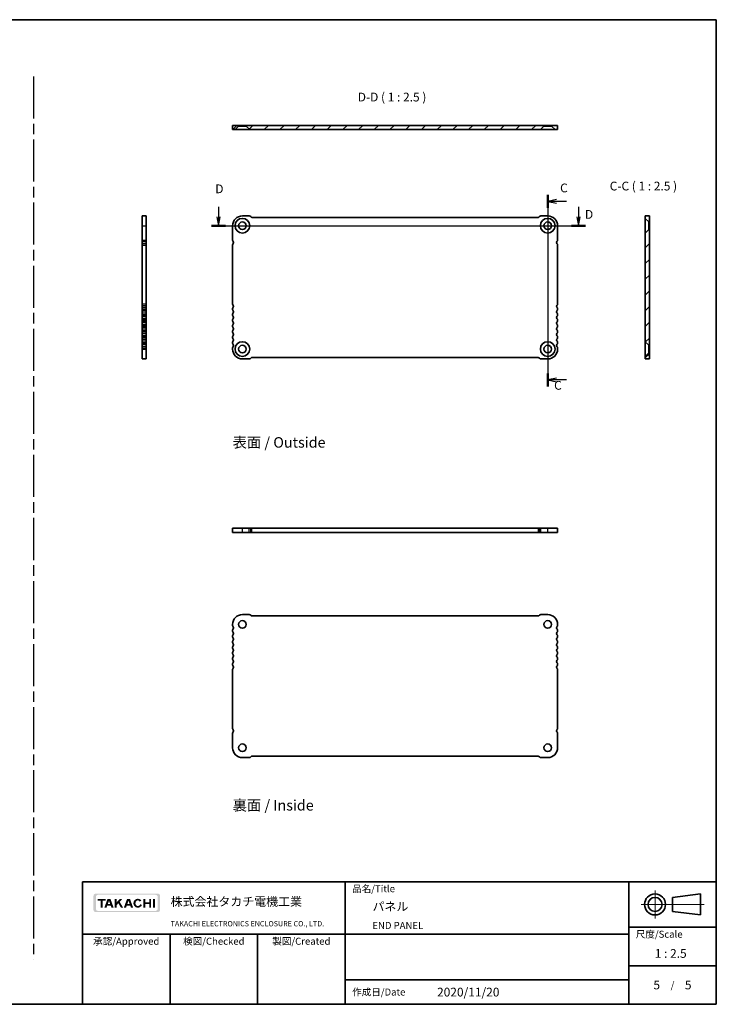
# Model space of a CAD drawing. Units: millimetres. Extents: x 0 to 5710, y 0 to 984.
# Drawn here: x 5212 to 5710, y 0 to 703 of the extents above; entities that cross this region are included whole.
import ezdxf
from ezdxf.enums import TextEntityAlignment as Align

# ---------------------------------------------------------------- set-up
doc = ezdxf.new("R2010")
doc.units = ezdxf.units.MM
doc.header["$LTSCALE"] = 2.5
doc.linetypes.add('AM_ISO08W050', pattern=[18, 12, -1.5, 3, -1.5])
for name, color, linetype, lineweight in [('Border (ISO)', 7, 'Continuous', 35), ('Hatch (ISO)', 1, 'Continuous', 18), ('Section Line (ISO)', 7, 'Continuous', 25), ('Symbol (ISO)', 7, 'Continuous', 18), ('Title (ISO)', 7, 'Continuous', 35), ('Visible (ISO)', 7, 'Continuous', 35), ('Visible Narrow (ISO)', 7, 'Continuous', 25)]:
    doc.layers.add(name, color=color, linetype=linetype, lineweight=lineweight)
doc.styles.add('Note Text (TK)', font='txt')
doc.styles.add('文字スタイル67', font='arial.ttf')

# ---------------------------------------------------------------- blocks, each defined once
blk = doc.blocks.new('図面枠 tk図枠')
at = {"layer": 'Border (ISO)'}
for p, q in [((14.49999999999999, 289), (405.4999999999999, 289)), ((405.4999999999999, 289), (405.4999999999999, 8.000000000000007)), ((14.50000000000001, 8.000000000000007), (405.4999999999999, 8.000000000000007))]:
    blk.add_line(p, q, dxfattribs=at)
blk = doc.blocks.new('表題欄 tk表題欄')
at = {"layer": 'Hatch (ISO)'}
h = blk.add_hatch(color=256, dxfattribs=at)
edge = h.paths.add_edge_path(flags=0)
edge.add_arc((95.57537688673352, 236.2990653650367), 0.5958259999999996, 269.9999999999897, 360)
edge.add_line((96.17120288673351, 236.2990653650368), (96.17120288673348, 239.7107813650365))
edge.add_arc((95.5753768867335, 239.7107813650366), 0.5958259999999996, 0, 90.0000000000068)
edge.add_line((95.57537688673342, 240.3066073650366), (79.13710888673356, 240.3066073650366))
edge.add_arc((79.13710888673353, 239.7107813650366), 0.5958259999999996, 89.99999999999744, 180)
edge.add_line((78.54128288673353, 239.7107813650365), (78.54128288673331, 236.2990653650368))
edge.add_arc((79.13710888673332, 236.2990653650365), 0.5958259999999996, 180, 270.0000000000231)
edge.add_line((79.13710888673356, 235.7032393650365), (95.57537688673342, 235.7032393650367))
edge = h.paths.add_edge_path()
edge.add_line((77.83935088673357, 239.9556413650366), (77.83935088673357, 236.0542053650368))
edge.add_arc((78.54128288673346, 236.0542053650367), 0.7019319999998935, 180, 270.0000000000087)
edge.add_line((78.54128288673357, 235.3522733650368), (96.17120288673352, 235.3522733650368))
edge.add_arc((96.17120288673351, 236.0542053650367), 0.7019319999998921, 270, 360)
edge.add_line((96.8731348867334, 236.0542053650368), (96.87313488673352, 239.9556413650366))
edge.add_arc((96.1712028867336, 239.9556413650367), 0.7019319999998921, 0, 90.00000000000873)
edge.add_line((96.17120288673348, 240.6575733650367), (78.54128288673357, 240.6575733650366))
edge.add_arc((78.54128288673357, 239.9556413650366), 0.7019319999999984, 90, 180)
for points in [[(79.07181288673355, 239.1476033650369), (79.07181288673355, 238.6578833650367), (79.92066088673353, 238.6578833650367), (79.92066088673353, 236.6581933650368), (80.50832488673353, 236.6581933650368), (80.50832488673353, 238.6578833650367), (81.35717288673355, 238.6578833650367), (81.35717288673355, 239.1476033650369)], [(85.68407849525303, 236.6581933650368), (84.9434673993943, 237.8918698287545), (84.41792288673358, 237.3246628822781), (84.41792288673358, 236.6581933650368), (83.89555488673355, 236.6581933650368), (83.89555488673355, 239.1476033650369), (84.41792288673358, 239.1476033650369), (84.41792288673358, 238.0993979968839), (85.38913556809511, 239.1476033650369), (86.10696490847272, 239.1476033650369), (85.31925422435492, 238.2974470774499), (86.30334488673353, 236.6581933650368)], [(92.09142939614459, 239.1476033650369), (92.09142939614459, 236.6581933650368), (92.60971639614465, 236.6581933650368), (92.60971639614465, 237.6580383650368), (93.76872039614462, 237.6580383650368), (93.76872039614462, 236.6581933650368), (94.28700739614459, 236.6581933650368), (94.28700739614459, 239.1476033650369), (93.76872039614462, 239.1476033650369), (93.76872039614462, 238.1477583650367), (92.60971639614465, 238.1477583650367), (92.60971639614465, 239.1476033650369)], [(94.84202339614467, 239.1476033650369), (94.84202339614467, 236.6581933650368), (95.36439139614473, 236.6581933650368), (95.36439139614473, 239.1476033650369)]]:
    blk.add_hatch(color=256, dxfattribs=at).paths.add_polyline_path(points)
h = blk.add_hatch(color=256, dxfattribs=at)
h.paths.add_polyline_path([(82.59020695886475, 237.7110913650368), (81.95242681460243, 237.7110913650368), (82.27131688673356, 238.5794973650367)], flags=0)
h.paths.add_polyline_path([(82.77903014574996, 237.1968853650368), (81.76360362771717, 237.1968853650368), (81.56578886050404, 236.6581933650368), (80.94907288673355, 236.6581933650368), (81.86321688673357, 239.1476033650369), (82.67941688673353, 239.1476033650369), (83.59356088673351, 236.6581933650368), (82.97684491296302, 236.6581933650368)])
h = blk.add_hatch(color=256, dxfattribs=at)
h.paths.add_polyline_path([(87.52707281460246, 237.7110913650368), (88.16485295886469, 237.7110913650368), (87.84596288673359, 238.5794973650367)], flags=0)
h.paths.add_polyline_path([(87.14043486050403, 236.6581933650368), (87.3382496277172, 237.1968853650368), (88.35367614574989, 237.1968853650368), (88.551490912963, 236.6581933650368), (89.16820688673343, 236.6581933650368), (88.25406288673352, 239.1476033650369), (87.43786288673356, 239.1476033650369), (86.52371888673358, 236.6581933650368)])
h = blk.add_hatch(color=256, dxfattribs=at)
edge = h.paths.add_edge_path()
edge.add_arc((90.52309888673334, 237.9028983650369), 1.273272000000011, 38.55054079078439, 336.5820184016556)
edge.add_line((91.69149139614446, 237.3968543650369), (91.17255542714857, 237.6216113977801))
edge.add_ellipse((90.52309888673352, 237.9028983650369), major_axis=(0, -0.7998759999999119), ratio=0.8673469387756529, start_angle=128.5505407907963, end_angle=426.582018401653, ccw=False)
edge.add_line((91.09381514418376, 238.3576891122095), (91.51887237036831, 238.6964075050431))
at = {"layer": 'Title (ISO)'}
for p, q in [((74.70882392282105, 244.052739026017), (255.7088239228211, 244.052739026017)), ((74.70882392282105, 209.052739026017), (74.70882392282105, 244.052739026017)), ((149.7088239228211, 244.052739026017), (149.7088239228211, 209.052739026017)), ((230.7088239228211, 244.052739026017), (230.7088239228211, 209.052739026017)), ((255.7088239228211, 244.052739026017), (255.7088239228211, 209.052739026017)), ((243.2088239228211, 239.552739026017), (251.2088239228211, 240.5527390260171)), ((243.2088239228211, 239.552739026017), (243.2088239228211, 235.552739026017)), ((251.2088239228211, 234.552739026017), (251.2088239228211, 240.5527390260171)), ((243.2088239228211, 235.552739026017), (251.2088239228211, 234.552739026017)), ((230.7088239228211, 231.052739026017), (255.7088239228211, 231.052739026017)), ((74.70882392282105, 229.052739026017), (230.7088239228211, 229.052739026017)), ((99.70882392282108, 229.052739026017), (99.70882392282108, 209.052739026017)), ((124.708823922821, 229.052739026017), (124.708823922821, 209.052739026017)), ((230.7088239228211, 220.052739026017), (255.7088239228211, 220.052739026017)), ((149.7088239228211, 216.052739026017), (230.7088239228211, 216.052739026017)), ((255.7088239228211, 209.052739026017), (74.70882392282105, 209.052739026017))]:
    blk.add_line(p, q, dxfattribs=at)
at = {"layer": 'Title (ISO)', "color": 4, "linetype": 'Continuous', "lineweight": 18}
for p, q in [((238.2088239228211, 241.552739026017), (238.2088239228211, 233.552739026017)), ((252.2088239228211, 237.552739026017), (234.2088239228211, 237.552739026017))]:
    blk.add_line(p, q, dxfattribs=at)
at = {"layer": 'Title (ISO)'}
for radius in [3, 2]:
    blk.add_circle((238.2088239228211, 237.552739026017), radius, dxfattribs=at)
at = {"layer": 'Title (ISO)', "color": 1, "char_height": 2.000000029802322, "line_spacing_factor": 1.5, "style": 'Note Text (TK)'}
for s, insert, attachment_point in [('\\fＭＳ Ｐゴシック|b0|i0;\\H2.0000;品名/Title', (151.708823922821, 242.052739026017), 4), ('\\fＭＳ Ｐゴシック|b0|i0;\\H2.0000;承認/Approved', (87.20882392282108, 227.052739026017), 5), ('\\fＭＳ Ｐゴシック|b0|i0;\\H2.0000;検図/Checked', (112.208823922821, 227.052739026017), 5), ('\\fＭＳ Ｐゴシック|b0|i0;\\H2.0000;製図/Created', (137.2088239228211, 227.052739026017), 5), ('\\fＭＳ Ｐゴシック|b0|i0;\\H2.0000;尺度/Scale', (232.7088239228211, 229.052739026017), 4), ('\\fＭＳ Ｐゴシック|b0|i0;\\H2.0000;作成日/Date', (151.708823922821, 212.552739026017), 4)]:
    blk.add_mtext(s, dxfattribs=dict(at, insert=insert, attachment_point=attachment_point))
at = {"layer": 'Title (ISO)', "color": 7, "line_spacing_factor": 1.5, "style": 'Note Text (TK)'}
for s, insert, char_height, attachment_point in [('株式会社タカチ電機工業', (99.87313488673345, 238.052739026017), 2.5, 4), ('\\fArial|b0|i0;\\H1.4986;TAKACHI ELECTRONICS ENCLOSURE CO., LTD.', (99.87313488673342, 232.052739026017), 1.49859994649887, 4), ('\\fＭＳ Ｐゴシック|b0|i0;\\H2.0000;/', (243.2088239228211, 214.552739026017), 2.000000029802322, 5)]:
    blk.add_mtext(s, dxfattribs=dict(at, insert=insert, char_height=char_height, attachment_point=attachment_point))
at = {"layer": 'Title (ISO)', "color": 7}
for tag, p, height, style in [('<品名>_001', (157.5383693773665, 235.724614026017), 2.5, 'Note Text (TK)'), ('<Title>_001', (157.4878143697324, 230.5527390111159), 2.000000029802322, '文字スタイル67'), ('<尺度>_001', (238.5355284682756, 222.3098412987444), 2.5, 'Note Text (TK)'), ('作成日_001', (175.5824034682756, 211.2814322078352), 2.5, 'Note Text (TK)'), ('<ページ_No.>_001', (237.9488807410029, 213.302739026017), 2.5, 'Note Text (TK)'), ('<総ページ数>_001', (246.7997330137301, 213.302739026017), 2.5, 'Note Text (TK)')]:
    blk.add_attdef(tag, p, '', height=height, dxfattribs=dict(at, style=style))
at = {"layer": 'Title (ISO)', "color": 7, "style": 'Note Text (TK)'}
blk.add_attdef('<承認>', text='', height=2.5, dxfattribs=at).set_placement((87.20882392282108, 217.052739026017), align=Align.MIDDLE_CENTER)
blk = doc.blocks.new('2dTransSection22')
at = {"layer": 'Section Line (ISO)', "linetype": 'Continuous'}
for p, q in [((357.3612592229699, 239.5295902786489), (357.3612585649609, 184.8657936864693)), ((359.8612592069214, 238.1964004189465), (357.3612592009029, 237.69640044904)), ((359.8612592009029, 237.6964004189465), (357.3612592009029, 237.69640044904)), ((357.3612592009029, 237.69640044904), (359.8612591948843, 237.1964004189465)), ((362.6867249036729, 237.6964003849352), (359.8612592009029, 237.6964004189465)), ((359.8612585930462, 187.2295902886709), (357.3612585870276, 186.7295903187644)), ((359.8612585870276, 186.7295902886709), (357.3612585870276, 186.7295903187644)), ((357.3612585870276, 186.7295903187644), (359.8612585810085, 186.229590288671)), ((362.6867242897977, 186.7295902546597), (359.8612585870276, 186.7295902886709))]:
    blk.add_line(p, q, dxfattribs=at)
at = {"layer": 'Section Line (ISO)', "linetype": 'Continuous', "lineweight": 50}
for p, q in [((357.3612592229699, 239.5295902786489), (357.3612591788358, 235.863210619431)), ((357.3612586090942, 188.5627801483734), (357.3612585649609, 184.8964004891554))]:
    blk.add_line(p, q, dxfattribs=at)
at = {"layer": 'Section Line (ISO)', "char_height": 2.5, "attachment_point": 7, "style": 'Note Text (TK)'}
for insert in [(360.8894449313382, 239.4906299828045), (359.1791229840076, 183.1540866357408)]:
    blk.add_mtext('C', dxfattribs=dict(at, insert=insert))
blk = doc.blocks.new('2dTransSection33')
at = {"layer": 'Section Line (ISO)', "linetype": 'Continuous'}
for p, q in [((263.0452821065567, 235.5764074515391), (263.0452821065567, 232.6924053202642)), ((365.8484148226401, 235.5764074515391), (365.8484148226401, 232.6924053202642)), ((262.5452821065567, 232.6924053202642), (263.0452821065567, 230.1924053202641)), ((263.0452821065567, 232.6924053202642), (263.0452821065567, 230.1924053202641)), ((263.0452821065567, 230.1924053202641), (263.5452821065566, 232.6924053202642)), ((365.3484148226401, 232.6924053202642), (365.8484148226401, 230.1924053202641)), ((365.8484148226401, 232.6924053202642), (365.8484148226401, 230.1924053202641)), ((365.8484148226401, 230.1924053202641), (366.34841482264, 232.6924053202642)), ((261.0484148226408, 230.1924053202641), (366.9356370436101, 230.1924053202641))]:
    blk.add_line(p, q, dxfattribs=at)
at = {"layer": 'Section Line (ISO)', "linetype": 'Continuous', "lineweight": 50}
for p, q in [((261.0484148226408, 230.1924053202641), (265.0421493904721, 230.1924053202641)), ((363.8515475387246, 230.1924053202641), (367.8452821065564, 230.1924053202641))]:
    blk.add_line(p, q, dxfattribs=at)
at = {"layer": 'Section Line (ISO)', "char_height": 2.5, "attachment_point": 7, "style": 'Note Text (TK)'}
for insert in [(262.1038325200659, 238.6924053202642), (367.6724263588551, 231.4008169792175)]:
    blk.add_mtext('D', dxfattribs=dict(at, insert=insert))

msp = doc.modelspace()

# ---------------------------------------------------------------- hatches: boundary and pattern name
at = {"layer": 'Hatch (ISO)'}
h = msp.add_hatch(dxfattribs=at)
h.set_pattern_fill('ANSI31', color=256, scale=63.5, style=0)
h.set_pattern_definition([(44.99999999999999, (4695.75, -22.02571579269935), (-5.612660075668221, 5.612660075668221), [])])
h.paths.add_polyline_path([(5583.903148057423, 624.0369617920101), (5586.403148057423, 626.53696179201), (5586.403148057423, 627.03696179201), (5373.903148057428, 627.03696179201), (5373.903148057428, 626.53696179201), (5376.403148057429, 624.0369617920101)])
h.paths.add_polyline_path([(5364.153148057426, 627.03696179201), (5364.153148057426, 624.0369617920101), (5365.903148057428, 624.0369617920101), (5368.403148057428, 626.53696179201), (5368.403148057428, 627.03696179201)])
h.paths.add_polyline_path([(5596.153148057423, 627.03696179201), (5596.153148057423, 624.0369617920101), (5594.403148057423, 624.0369617920101), (5591.903148057423, 626.53696179201), (5591.903148057423, 627.03696179201)])
h = msp.add_hatch(dxfattribs=at)
h.set_pattern_fill('ANSI31', color=256, scale=63.5, style=0)
h.set_pattern_definition([(44.99999999999999, (4706.164495292454, -19.99999999999992), (-5.612660075668221, 5.612660075668221), [])])
h.paths.add_polyline_path([(5661.296531556853, 470.2310139854512), (5658.79653152676, 472.7310139553577), (5658.796530593863, 550.2310140138248), (5661.29653056377, 552.7310140439185), (5661.79653056377, 552.7310140499372), (5661.796531556854, 470.2310139914699)])
h.paths.add_polyline_path([(5661.796531674219, 460.4810139914706), (5658.796531674219, 460.4810139553585), (5658.796531653153, 462.2310139553577), (5661.296531623059, 464.7310139854512), (5661.79653162306, 464.7310139914699)])
h.paths.add_polyline_path([(5661.796530446405, 562.4810140514431), (5658.796530446406, 562.4810140153309), (5658.796530467471, 560.7310140138245), (5661.296530497565, 558.2310140439178), (5661.796530497564, 558.2310140499364)])

# ---------------------------------------------------------------- linework, layer by layer
at = {"linetype": 'AM_ISO08W050'}
msp.add_line((5221.922131588909, 661.9892708806594), (5221.922131588909, 31.95470413889697), dxfattribs=at)
at = {"layer": 'Visible (ISO)'}
for p, q in [((5364.153148057426, 627.03696179201), (5364.153148057426, 624.03696179201)), ((5368.403148057428, 627.03696179201), (5364.153148057426, 627.03696179201)), ((5365.903148057428, 624.03696179201), (5368.403148057428, 626.53696179201)), ((5368.403148057428, 626.53696179201), (5368.403148057428, 627.03696179201)), ((5368.403148057428, 627.03696179201), (5373.903148057428, 627.03696179201)), ((5368.403148057428, 626.53696179201), (5373.903148057428, 626.53696179201)), ((5586.403148057423, 627.03696179201), (5373.903148057428, 627.03696179201)), ((5373.903148057428, 627.03696179201), (5373.903148057428, 626.53696179201)), ((5373.903148057428, 626.53696179201), (5376.403148057429, 624.03696179201)), ((5583.903148057423, 624.03696179201), (5586.403148057423, 626.53696179201)), ((5586.403148057423, 626.53696179201), (5586.403148057423, 627.03696179201)), ((5586.403148057423, 627.03696179201), (5591.903148057423, 627.03696179201)), ((5586.403148057423, 626.53696179201), (5591.903148057423, 626.53696179201)), ((5596.153148057423, 627.03696179201), (5591.903148057423, 627.03696179201)), ((5591.903148057423, 627.03696179201), (5591.903148057423, 626.53696179201)), ((5591.903148057423, 626.53696179201), (5594.403148057423, 624.03696179201)), ((5596.153148057423, 627.03696179201), (5596.153148057423, 624.03696179201)), ((5364.153148057426, 624.03696179201), (5365.903148057428, 624.03696179201)), ((5376.403148057429, 624.03696179201), (5365.903148057428, 624.03696179201)), ((5376.403148057429, 624.03696179201), (5583.903148057423, 624.03696179201)), ((5594.403148057423, 624.03696179201), (5583.903148057423, 624.03696179201)), ((5594.403148057423, 624.03696179201), (5596.153148057423, 624.03696179201)), ((5299.504425268473, 562.4810133023701), (5302.504425268473, 562.4810133023701)), ((5299.504425268473, 562.4810133023703), (5299.504425268471, 555.4810133023703)), ((5302.504425268473, 562.4810133023703), (5302.504425268471, 555.4810133023703)), ((5371.153148117488, 562.4810133023701), (5376.030803504974, 562.4810133034478)), ((5377.091463656912, 562.0416734953997), (5377.505677262984, 561.6274599050832)), ((5582.799593424758, 561.627459845027), (5583.213807031083, 562.0416734355962)), ((5584.274467164634, 562.4810132436437), (5589.153148114377, 562.4810133023703)), ((5661.796530446406, 562.4810140514431), (5658.796530446406, 562.4810140153309)), ((5658.796530467471, 560.7310140138245), (5658.796530446406, 562.4810140153309)), ((5661.796530446406, 562.4810140514431), (5661.796530497564, 558.2310140499364)), ((5299.504425268471, 545.2159484596611), (5299.504425268471, 555.4810133023703)), ((5302.504425268471, 545.2159484596611), (5302.504425268471, 555.4810133023703)), ((5364.153148117482, 545.2159484596611), (5364.153148117484, 555.4810133023703)), ((5377.859230646707, 561.4810133024007), (5582.446040040743, 561.4810132423445)), ((5596.153148117389, 555.4810133023705), (5596.153148117391, 545.2159484596608)), ((5661.296530497565, 558.2310140439178), (5658.796530467471, 560.7310140138245)), ((5658.796530467471, 560.7310140138245), (5658.796530593863, 550.2310140138248)), ((5661.796530497564, 558.2310140499364), (5661.296530497565, 558.2310140439178)), ((5661.29653056377, 552.7310140439185), (5661.296530497565, 558.2310140439178)), ((5661.79653056377, 552.7310140499372), (5661.796530497564, 558.2310140499364)), ((5658.796530593863, 550.2310140138248), (5661.29653056377, 552.7310140439185)), ((5658.79653152676, 472.7310139553577), (5658.796530593863, 550.2310140138248)), ((5661.29653056377, 552.7310140439185), (5661.79653056377, 552.7310140499372)), ((5661.79653056377, 552.7310140499372), (5661.796531556855, 470.2310139914699)), ((5299.504425268471, 545.2159484596611), (5299.504425268471, 544.1749873681194)), ((5299.504425268471, 542.7870391792295), (5299.504425268471, 544.1749873681198)), ((5299.504425268471, 542.7870391792293), (5299.504425268471, 541.7460780850874)), ((5299.504425268471, 499.7159483996671), (5299.504425268471, 541.7460780850874)), ((5302.504425268471, 545.2159484596611), (5302.504425268471, 544.1749873681194)), ((5302.504425268471, 542.7870391792295), (5302.504425268471, 544.1749873681198)), ((5302.504425268471, 542.7870391792293), (5302.504425268471, 541.7460780850874)), ((5302.504425268471, 499.7159483996671), (5302.504425268471, 541.7460780850874)), ((5364.153148057423, 499.7159483996671), (5364.153148057418, 541.7460780850874)), ((5596.153148057418, 541.7460780851105), (5596.15314805742, 499.7159483996884)), ((5299.504425268471, 499.7159483996671), (5299.504425268471, 498.674987305293)), ((5302.504425268471, 499.7159483996671), (5302.504425268471, 498.674987305293)), ((5299.504425268471, 497.2870391794607), (5299.504425268471, 498.6749873052932)), ((5299.504425268471, 497.2870391794611), (5299.504425268471, 496.2460780850848)), ((5299.504425268471, 495.7159483996624), (5299.504425268471, 496.2460780850848)), ((5299.504425268471, 495.7159483996624), (5299.504425268471, 494.6749873052924)), ((5299.504425268471, 493.2870391794621), (5299.504425268471, 494.6749873052924)), ((5299.504425268471, 493.287039179462), (5299.504425268471, 492.2460780850874)), ((5299.504425268471, 491.715948399665), (5299.504425268471, 492.2460780850874)), ((5302.504425268471, 497.2870391794607), (5302.504425268471, 498.6749873052932)), ((5302.504425268471, 497.2870391794611), (5302.504425268471, 496.2460780850848)), ((5302.504425268471, 495.7159483996624), (5302.504425268471, 496.2460780850848)), ((5302.504425268471, 495.7159483996624), (5302.504425268471, 494.6749873052924)), ((5302.504425268471, 493.2870391794621), (5302.504425268471, 494.6749873052924)), ((5302.504425268471, 493.287039179462), (5302.504425268471, 492.2460780850874)), ((5302.504425268471, 491.715948399665), (5302.504425268471, 492.2460780850874)), ((5364.153148057426, 495.7159483996624), (5364.153148057425, 496.2460780850848)), ((5364.153148057426, 491.715948399665), (5364.153148057426, 492.2460780850874)), ((5596.153148057419, 496.2460780851059), (5596.153148057418, 495.7159483996838)), ((5596.153148057418, 492.2460780851095), (5596.153148057418, 491.7159483996865)), ((5299.504425268471, 491.715948399665), (5299.504425268471, 490.6749873052929)), ((5299.504425268471, 489.2870391794617), (5299.504425268471, 490.6749873052929)), ((5299.504425268471, 489.2870391794617), (5299.504425268471, 488.2460780850874)), ((5299.504425268471, 487.7159483996662), (5299.504425268471, 488.2460780850875)), ((5299.504425268471, 487.7159483996661), (5299.504425268471, 486.6749873052928)), ((5299.504425268471, 485.287039179462), (5299.504425268471, 486.6749873052925)), ((5299.504425268471, 485.2870391794617), (5299.504425268471, 484.2460780850884)), ((5302.504425268471, 491.715948399665), (5302.504425268471, 490.6749873052929)), ((5302.504425268471, 489.2870391794617), (5302.504425268471, 490.6749873052929)), ((5302.504425268471, 489.2870391794617), (5302.504425268471, 488.2460780850874)), ((5302.504425268471, 487.7159483996662), (5302.504425268471, 488.2460780850875)), ((5302.504425268471, 487.7159483996661), (5302.504425268471, 486.6749873052928)), ((5302.504425268471, 485.287039179462), (5302.504425268471, 486.6749873052925)), ((5302.504425268471, 485.2870391794617), (5302.504425268471, 484.2460780850884)), ((5364.153148057428, 487.7159483996662), (5364.153148057426, 488.2460780850875)), ((5596.153148057419, 488.2460780851094), (5596.153148057419, 487.7159483996865)), ((5299.504425268471, 483.715948399666), (5299.504425268471, 484.2460780850884)), ((5299.504425268471, 483.7159483996661), (5299.504425268471, 482.6749873052925)), ((5299.504425268471, 481.2870391794622), (5299.504425268471, 482.6749873052922)), ((5299.504425268471, 481.2870391794623), (5299.504425268471, 480.2460780850883)), ((5299.504425268471, 479.7159483996653), (5299.504425268471, 480.2460780850883)), ((5299.504425268471, 479.7159483996653), (5299.504425268471, 478.6749873052928)), ((5299.504425268471, 477.2870391794619), (5299.504425268471, 478.6749873052928)), ((5302.504425268471, 483.715948399666), (5302.504425268471, 484.2460780850884)), ((5302.504425268471, 483.7159483996661), (5302.504425268471, 482.6749873052925)), ((5302.504425268471, 481.2870391794622), (5302.504425268471, 482.6749873052922)), ((5302.504425268471, 481.2870391794623), (5302.504425268471, 480.2460780850883)), ((5302.504425268471, 479.7159483996653), (5302.504425268471, 480.2460780850883)), ((5302.504425268471, 479.7159483996653), (5302.504425268471, 478.6749873052928)), ((5302.504425268471, 477.2870391794619), (5302.504425268471, 478.6749873052928)), ((5364.153148057428, 483.715948399666), (5364.153148057428, 484.2460780850884)), ((5364.153148057428, 479.7159483996653), (5364.153148057428, 480.2460780850883)), ((5596.153148057419, 484.2460780851094), (5596.153148057419, 483.7159483996876)), ((5596.153148057419, 480.2460780851093), (5596.15314805742, 479.7159483996867)), ((5299.504425268471, 477.287039179462), (5299.504425268471, 476.2460780850883)), ((5299.504425268471, 475.7159483996655), (5299.504425268471, 476.2460780850883)), ((5299.504425268471, 475.7159483996655), (5299.504425268471, 474.6749873052928)), ((5299.504425268471, 473.2870391794604), (5299.504425268471, 474.6749873052927)), ((5299.504425268471, 473.2870391794604), (5299.504425268471, 472.246078085083)), ((5299.504425268471, 471.7159483996637), (5299.504425268471, 472.246078085083)), ((5299.504425268471, 471.7159483996639), (5299.504425268471, 470.674987305293)), ((5302.504425268471, 477.287039179462), (5302.504425268471, 476.2460780850883)), ((5302.504425268471, 475.7159483996655), (5302.504425268471, 476.2460780850883)), ((5302.504425268471, 475.7159483996655), (5302.504425268471, 474.6749873052928)), ((5302.504425268471, 473.2870391794604), (5302.504425268471, 474.6749873052927)), ((5302.504425268471, 473.2870391794604), (5302.504425268471, 472.246078085083)), ((5302.504425268471, 471.7159483996637), (5302.504425268471, 472.246078085083)), ((5302.504425268471, 471.7159483996639), (5302.504425268471, 470.674987305293)), ((5364.153148057428, 475.7159483996655), (5364.153148057428, 476.2460780850883)), ((5364.153148057428, 471.7159483996637), (5364.153148057426, 472.246078085083)), ((5596.15314805742, 476.2460780851094), (5596.15314805742, 475.715948399686)), ((5596.153148057422, 472.2460780851053), (5596.153148057421, 471.7159483996848)), ((5661.296531556853, 470.2310139854512), (5658.79653152676, 472.7310139553577)), ((5658.79653152676, 472.7310139553577), (5658.796531653153, 462.2310139553577)), ((5299.504425268471, 469.2870391794605), (5299.504425268471, 470.674987305293)), ((5299.504425268471, 469.2870391794606), (5299.504425268471, 468.2460780850866)), ((5299.504425268471, 467.481013242376), (5299.504425268471, 468.2460780850866)), ((5299.504425268471, 467.481013242376), (5299.504425268473, 460.4810132423778)), ((5302.504425268471, 469.2870391794605), (5302.504425268471, 470.674987305293)), ((5302.504425268471, 469.2870391794606), (5302.504425268471, 468.2460780850866)), ((5302.504425268471, 467.481013242376), (5302.504425268471, 468.2460780850866)), ((5302.504425268471, 467.481013242376), (5302.504425268473, 460.4810132423778)), ((5364.153148057426, 467.481013242376), (5364.153148057428, 468.2460780850866)), ((5596.153148057423, 468.2460780851079), (5596.153148057423, 467.4810132423977)), ((5658.796531653153, 462.2310139553577), (5661.296531623059, 464.7310139854512)), ((5661.796531556855, 470.2310139914699), (5661.296531556853, 470.2310139854512)), ((5661.296531623059, 464.7310139854512), (5661.296531556854, 470.2310139854512)), ((5661.296531623059, 464.7310139854512), (5661.79653162306, 464.7310139914699)), ((5661.79653162306, 464.7310139914699), (5661.796531556855, 470.2310139914699)), ((5661.79653162306, 464.7310139914699), (5661.796531674219, 460.4810139914706)), ((5299.504425268473, 460.4810132423778), (5302.504425268473, 460.4810132423778)), ((5376.030804584307, 460.4810132424473), (5371.15314805743, 460.4810132423778)), ((5377.505678342021, 461.3345666408672), (5377.091464735894, 460.9203530504948)), ((5582.446040040944, 461.4810132423957), (5377.859231725893, 461.4810132435496)), ((5583.213807029835, 460.9203530504447), (5582.799593424812, 461.3345666397131)), ((5589.153148057425, 460.4810132423978), (5584.274467181444, 460.4810132423969)), ((5658.796531674219, 460.4810139553584), (5658.796531653153, 462.2310139553577)), ((5661.796531674219, 460.4810139914706), (5658.796531674219, 460.4810139553584)), ((5371.153148117448, 339.7349300782315), (5364.153148117445, 339.7349300782336)), ((5364.153148117445, 336.7349300782336), (5364.153148117445, 339.7349300782336)), ((5371.153148117448, 339.7349300782315), (5376.030803504935, 339.7349300782315)), ((5377.091463656873, 339.7349300782317), (5376.030803504935, 339.7349300782315)), ((5377.091463656873, 339.7349300782317), (5377.505677262945, 339.7349300782317)), ((5377.505677262945, 339.7349300782317), (5377.859230646667, 339.7349300782318)), ((5377.859230646667, 339.7349300782317), (5582.446040040703, 339.7349300782317)), ((5582.446040040703, 339.7349300782317), (5582.799593424718, 339.7349300782317)), ((5582.799593424718, 339.7349300782317), (5583.213807031043, 339.7349300782317)), ((5584.274467164594, 339.7349300782315), (5583.213807031043, 339.7349300782317)), ((5584.274467164594, 339.7349300782315), (5589.153148114337, 339.7349300782315)), ((5596.153148117348, 339.7349300782336), (5589.153148114337, 339.7349300782315)), ((5596.153148117348, 336.7349300782336), (5596.153148117348, 339.7349300782336)), ((5371.153148117448, 336.7349300782314), (5364.153148117445, 336.7349300782336)), ((5371.153148117448, 336.7349300782314), (5376.030803504935, 336.7349300782314)), ((5377.091463656873, 336.7349300782316), (5376.030803504935, 336.7349300782314)), ((5377.091463656873, 336.7349300782316), (5377.505677262945, 336.7349300782318)), ((5377.505677262945, 336.7349300782318), (5377.859230646667, 336.7349300782318)), ((5377.859230646667, 336.7349300782318), (5582.446040040703, 336.7349300782318)), ((5582.446040040703, 336.7349300782318), (5582.799593424718, 336.7349300782318)), ((5582.799593424718, 336.7349300782318), (5583.213807031043, 336.7349300782316)), ((5584.274467164594, 336.7349300782314), (5583.213807031043, 336.7349300782316)), ((5584.274467164594, 336.7349300782314), (5589.153148114337, 336.7349300782314)), ((5596.153148117348, 336.7349300782336), (5589.153148114337, 336.7349300782314)), ((5376.030804584224, 278.0607935882709), (5371.153148057347, 278.0607935883407)), ((5377.505678341938, 277.2072401898512), (5377.091464735809, 277.6214537802236)), ((5582.446040040861, 277.0607935883226), (5377.85923172581, 277.0607935871686)), ((5583.213807029752, 277.6214537802736), (5582.799593424727, 277.2072401910051)), ((5589.153148057341, 278.0607935883205), (5584.27446718136, 278.0607935883215)), ((5364.153148057344, 271.0607935883424), (5364.153148057344, 270.2957287456318)), ((5596.153148057339, 270.2957287456104), (5596.153148057339, 271.0607935883206)), ((5364.153148057344, 266.8258584310545), (5364.153148057342, 266.2957287456353)), ((5364.153148057344, 262.8258584310529), (5364.153148057344, 262.2957287456301)), ((5596.153148057338, 266.2957287456131), (5596.153148057338, 266.8258584310335)), ((5596.153148057337, 262.2957287456088), (5596.153148057337, 262.8258584310322)), ((5364.153148057344, 258.8258584310531), (5364.153148057344, 258.2957287456301)), ((5364.153148057344, 254.8258584310524), (5364.153148057344, 254.29572874563)), ((5596.153148057336, 258.295728745609), (5596.153148057337, 258.8258584310318)), ((5596.153148057336, 254.2957287456088), (5596.153148057336, 254.8258584310308)), ((5364.153148057344, 250.8258584310523), (5364.153148057342, 250.295728745631)), ((5364.153148057342, 246.8258584310534), (5364.153148057342, 246.295728745631)), ((5596.153148057336, 250.2957287456088), (5596.153148057336, 250.8258584310317)), ((5596.153148057334, 246.2957287456088), (5596.153148057334, 246.8258584310317)), ((5364.153148057342, 242.8258584310559), (5364.153148057341, 242.2957287456336)), ((5596.153148057336, 242.2957287456124), (5596.153148057334, 242.8258584310345)), ((5364.15314805734, 238.8258584310513), (5364.153148057335, 196.7957287456309)), ((5596.153148057335, 196.7957287456078), (5596.153148057337, 238.8258584310299)), ((5364.153148117399, 193.3258583710572), (5364.1531481174, 183.0607935283481)), ((5596.153148117306, 183.0607935283479), (5596.153148117306, 193.3258583710574)), ((5371.153148117404, 176.0607935283484), (5376.03080350489, 176.0607935272706)), ((5377.091463656828, 176.5001333353185), (5377.505677262901, 176.9143469256351)), ((5377.859230646624, 177.0607935283177), (5582.446040040658, 177.0607935883737)), ((5582.799593424674, 176.9143469856913), (5583.213807031, 176.5001333951222)), ((5584.274467164551, 176.0607935870745), (5589.153148114292, 176.060793528348))]:
    msp.add_line(p, q, dxfattribs=at)
for centre, radius in [((5371.153148117485, 555.4810133023685), 5.25), ((5371.153148117485, 555.4810133023685), 2.75), ((5589.153148115883, 555.4810133008641), 5.25), ((5589.153148115883, 555.4810133008641), 2.75), ((5371.153148057429, 467.4810132423796), 5.25), ((5589.153148057424, 467.4810132423972), 5.25), ((5371.153148057429, 467.4810132423796), 2.75), ((5589.153148057424, 467.4810132423972), 2.75), ((5371.153148057345, 271.0607935883389), 2.75), ((5589.15314805734, 271.0607935883212), 2.75), ((5371.153148117403, 183.06079352835), 2.75), ((5589.153148115798, 183.0607935298542), 2.75)]:
    msp.add_circle(centre, radius, dxfattribs=at)
for centre, radius, start, end in [((5371.153148117485, 555.4810133023685), 7.000000000001804, 90, 180), ((5376.030803505305, 560.9810133034478), 1.499999999999683, 45.00000108971359, 90.00000001261067), ((5584.274467182691, 560.9810132436438), 1.49999999999995, 90.00000068967859, 134.9999989102858), ((5589.153148115883, 555.4810133008641), 7.000000001506148, 0, 90.00000001235011), ((5377.859230646854, 561.9810133024007), 0.5000000000000745, 225.0000010897137, 269.9999999832205), ((5582.446040040889, 561.9810132423443), 0.4999999999997229, 269.9999999831684, 314.9999989102828), ((5365.65314811262, 545.2159484576976), 1.499999995137704, 180, 223.9455194868972), ((5365.653148045771, 541.7460780874638), 1.499999988351596, 136.0544801471954, 180), ((5363.853148080617, 543.4810133023701), 1.000000026543512, 316.0544771110182, 43.94551832195798), ((5596.453148041449, 543.481013242399), 0.9999999885025147, 136.0544810092892, 223.9455201337222), ((5594.653147986988, 545.2159485145247), 1.500000130401514, 316.0544783420387, 359.9999980909034), ((5594.653148056047, 541.7460780845544), 1.50000000137174, 0, 43.94551958360731), ((5365.658840127998, 499.7182449981231), 1.505693822048781, 180.0873919038881, 223.8581276585049), ((5594.653620827632, 499.7157576495348), 1.499527241920009, 316.0471920213416, 0.007288416303389), ((5365.653148057425, 496.2460780850881), 1.49999999999963, 136.0544804377151, 180), ((5365.653148057425, 495.7159483996649), 1.499999999998783, 180, 223.9455195622879), ((5365.653148057426, 492.2460780850887), 1.500000000000483, 136.0544804377163, 180), ((5363.853148057423, 497.981013242377), 1.000000000000479, 316.0544804377102, 43.94551956228974), ((5363.853148057426, 493.9810132423771), 0.9999999999994825, 316.0544804377151, 43.9455195622883), ((5596.453148057419, 497.9810132423978), 1.000000000000016, 136.0544804377069, 223.9455195622932), ((5596.45314805742, 493.9810132423977), 1.000000000000569, 136.0544804377157, 223.9455195622849), ((5594.653148057419, 496.2460780851079), 1.499999999999755, 0, 43.94551956229306), ((5594.653148057418, 495.7159483996863), 1.499999999999998, 316.0544804377156, 0), ((5594.653148057419, 492.2460780851094), 1.499999999998883, 0, 43.94551956228528), ((5365.653148057425, 491.715948399665), 1.499999999998924, 180, 223.9455195622838), ((5365.653148057426, 488.2460780850875), 1.50000000000098, 136.0544804377117, 180), ((5365.653148057428, 487.7159483996658), 1.500000000000622, 180, 223.9455195622182), ((5365.653148057428, 484.246078085089), 1.500000000000021, 136.0544804377164, 180), ((5363.853148057426, 489.9810132423766), 0.9999999999994104, 316.0544804377157, 43.94551956236344), ((5363.853148057426, 485.9810132423772), 0.9999999999993384, 316.054480437711, 43.94551956228902), ((5596.453148057421, 489.9810132423977), 1.000000000000563, 136.0544804377151, 223.9455195622841), ((5596.453148057421, 485.9810132423977), 1.000000000000722, 136.0544804377121, 223.9455195622879), ((5594.653148057419, 491.7159483996853), 1.499999999999532, 316.0544804377855, 0), ((5594.653148057421, 488.2460780851093), 1.499999999998857, 0, 43.9455195622883), ((5594.653148057421, 487.7159483996867), 1.499999999999557, 316.0544804377151, 0), ((5594.653148057421, 484.2460780851094), 1.499999999998859, 0, 43.94551956228528), ((5365.653148057429, 483.7159483996657), 1.500000000000659, 180, 223.9455195622836), ((5365.653148057428, 480.2460780850871), 1.500000000000625, 136.0544804376371, 180), ((5365.653148057428, 479.7159483996661), 1.500000000000137, 180, 223.945519562285), ((5363.853148057427, 481.9810132423762), 0.9999999999990922, 316.0544804377861, 43.94551956236287), ((5363.853148057427, 477.9810132423772), 0.9999999999993395, 316.0544804377104, 43.94551956229306), ((5596.453148057421, 481.9810132423974), 1.000000000000672, 136.0544804377068, 223.9455195622185), ((5596.453148057422, 477.9810132423977), 1.000000000000362, 136.0544804377121, 223.9455195622843), ((5594.653148057419, 483.715948399686), 1.500000000000225, 316.0544804377896, 0), ((5594.653148057421, 480.2460780851094), 1.499999999998862, 0, 43.94551956228499), ((5594.653148057419, 479.7159483996867), 1.500000000000673, 316.0544804377165, 0), ((5365.653148057428, 476.2460780850891), 1.49999999999995, 136.0544804377157, 180), ((5365.653148057426, 475.7159483996651), 1.499999999999168, 180, 223.9455195622838), ((5365.653148057426, 472.2460780850865), 1.500000000000731, 136.0544804377121, 180), ((5365.653148057426, 471.7159483996663), 1.499999999999345, 180, 223.9455195622895), ((5363.853148057426, 473.981013242377), 1.000000000000082, 316.0544804376375, 43.94551956228787), ((5596.453148057421, 473.9810132423976), 1.000000000000355, 136.0544804377115, 223.9455195623583), ((5594.653148057421, 476.2460780851094), 1.499999999999102, 0, 43.94551956228499), ((5594.653148057421, 475.7159483996862), 1.499999999999549, 316.0544804377151, 0), ((5594.653148057423, 472.2460780851072), 1.49999999999886, 0, 43.94551956236244), ((5594.653148057421, 471.7159483996868), 1.500000000000233, 316.0544804377116, 0), ((5365.653148057426, 468.246078085087), 1.499999999999523, 136.0544804377102, 180), ((5371.153148057429, 467.4810132423796), 7.000000000001844, 180, 270), ((5363.853148057427, 469.9810132423768), 0.9999999999999145, 316.054480437641, 43.94551956235942), ((5589.153148057424, 467.4810132423972), 6.999999999999319, 270, 0), ((5596.453148057421, 469.9810132423976), 0.9999999999995248, 136.05448043771, 223.9455195623628), ((5594.653148057425, 468.2460780851069), 1.499999999998859, 0, 43.9455195623636), ((5376.030804584287, 461.9810132424479), 1.500000000000449, 270.0000000008338, 314.9999989102822), ((5377.859231725891, 460.9810132435497), 0.4999999999999572, 89.99999999963522, 134.9999989102818), ((5582.446040040943, 460.9810132423958), 0.4999999999998618, 45.00000108971431, 89.99999999968735), ((5584.274467181443, 461.9810132423973), 1.500000000000516, 225.0000010897143, 270), ((5371.153148057345, 271.0607935883388), 7.000000000001844, 90, 180), ((5376.030804584202, 276.5607935882705), 1.500000000000449, 45.00000108971778, 89.99999999916623), ((5377.859231725807, 277.5607935871686), 0.4999999999999572, 225.0000010897178, 270.0000000003647), ((5582.446040040858, 277.5607935883225), 0.4999999999998618, 270.0000000003127, 314.9999989102845), ((5584.274467181359, 276.560793588321), 1.500000000000516, 90, 134.9999989102847), ((5589.15314805734, 271.0607935883212), 6.999999999999319, 0, 90), ((5365.653148057342, 270.2957287456312), 1.499999999999523, 180, 223.9455195622912), ((5365.653148057344, 266.8258584310521), 1.499999999999345, 136.0544804377098, 180), ((5363.853148057344, 268.5607935883417), 0.9999999999999145, 316.0544804376394, 43.94551956235956), ((5596.453148057337, 268.5607935883208), 0.9999999999995248, 136.0544804376378, 223.9455195622913), ((5594.65314805734, 270.2957287456113), 1.499999999998859, 316.0544804376354, 0), ((5594.653148057337, 266.8258584310316), 1.500000000000233, 0, 43.94551956228787), ((5365.653148057344, 266.295728745632), 1.500000000000731, 180, 223.9455195622867), ((5365.653148057344, 262.8258584310533), 1.499999999999168, 136.0544804377161, 180), ((5365.653148057344, 262.2957287456293), 1.49999999999995, 180, 223.9455195622843), ((5363.853148057342, 264.5607935883413), 1.000000000000082, 316.0544804377122, 43.94551956236115), ((5363.853148057344, 260.5607935883412), 0.9999999999993395, 316.0544804377074, 43.94551956229017), ((5596.453148057338, 264.5607935883209), 1.000000000000355, 136.0544804377074, 223.9455195622884), ((5596.453148057338, 260.5607935883206), 1.000000000000362, 136.0544804377151, 223.9455195622861), ((5594.653148057339, 266.2957287456111), 1.49999999999886, 316.0544804376382, 0), ((5594.653148057337, 262.8258584310321), 1.499999999999549, 0, 43.94551956228542), ((5594.653148057338, 262.2957287456089), 1.499999999999102, 316.0544804377134, 0), ((5365.653148057344, 258.8258584310523), 1.500000000000137, 136.0544804377134, 180), ((5365.653148057344, 258.2957287456313), 1.500000000000625, 180, 223.9455195623621), ((5365.653148057344, 254.8258584310526), 1.500000000000659, 136.054480437717, 180), ((5365.653148057344, 254.2957287456294), 1.500000000000021, 180, 223.9455195622829), ((5363.853148057344, 256.5607935883421), 0.9999999999990922, 316.0544804376377, 43.9455195622133), ((5363.853148057343, 252.5607935883411), 0.9999999999993384, 316.0544804377102, 43.94551956228902), ((5596.453148057338, 256.5607935883209), 1.000000000000672, 136.0544804377826, 223.9455195622926), ((5596.453148057337, 252.5607935883204), 1.000000000000722, 136.0544804377134, 223.9455195622873), ((5594.653148057336, 258.8258584310318), 1.500000000000673, 0, 43.94551956228268), ((5594.653148057337, 258.2957287456088), 1.499999999998862, 316.0544804377139, 0), ((5594.653148057335, 254.8258584310323), 1.500000000000225, 0, 43.94551956221172), ((5594.653148057337, 254.2957287456089), 1.499999999998859, 316.0544804377139, 0), ((5365.653148057344, 250.8258584310525), 1.500000000000622, 136.0544804377826, 180), ((5365.653148057344, 250.2957287456309), 1.50000000000098, 180, 223.9455195622879), ((5365.653148057341, 246.8258584310534), 1.499999999998924, 136.0544804377161, 180), ((5365.653148057344, 246.2957287456297), 1.500000000000483, 180, 223.9455195622841), ((5363.853148057342, 248.5607935883417), 0.9999999999994104, 316.054480437637, 43.94551956228426), ((5596.453148057337, 248.5607935883206), 1.000000000000563, 136.0544804377159, 223.9455195622861), ((5594.653148057336, 250.8258584310316), 1.499999999999557, 0, 43.94551956228542), ((5594.653148057337, 250.295728745609), 1.499999999998857, 316.0544804377122, 0), ((5594.653148057335, 246.825858431033), 1.499999999999532, 0, 43.9455195622133), ((5594.653148057336, 246.2957287456089), 1.499999999998883, 316.0544804377134, 0), ((5365.653148057341, 242.8258584310534), 1.499999999998783, 136.0544804377127, 180), ((5365.65314805734, 242.2957287456303), 1.49999999999963, 180, 223.9455195622854), ((5365.658840127914, 238.8235618325953), 1.505693822048781, 136.1418723414945, 179.9126080961085), ((5363.853148057341, 244.5607935883413), 0.9999999999994825, 316.0544804377122, 43.94551956228542), ((5363.853148057341, 240.5607935883414), 1.000000000000479, 316.0544804377088, 43.94551956229117), ((5596.453148057336, 244.5607935883206), 1.000000000000569, 136.0544804377138, 223.9455195622841), ((5596.453148057335, 240.5607935883204), 1.000000000000016, 136.0544804377076, 223.9455195622917), ((5594.653148057335, 242.825858431032), 1.499999999999998, 0, 43.94551956228499), ((5594.653148057336, 242.2957287456103), 1.499999999999755, 316.0544804377074, 0), ((5594.653620827548, 238.8260491811835), 1.499527241920009, 359.9927115837031, 43.95280797865999), ((5365.653148045687, 196.7957287432546), 1.499999988351596, 180, 223.9455198528059), ((5594.653148055963, 196.7957287461639), 1.50000000137174, 316.0544804163921, 0), ((5365.653148112537, 193.3258583730207), 1.499999995137704, 136.0544805131027, 180), ((5363.853148080533, 195.0607935283483), 1.000000026543512, 316.0544816780433, 43.94552288898185), ((5596.453148041365, 195.0607935883194), 0.9999999885025147, 136.0544798662776, 223.9455189907102), ((5594.653147986906, 193.3258583161937), 1.500000130401514, 1.9090965491e-06, 43.94552165796357), ((5371.153148117403, 183.0607935283499), 7.000000000001804, 180, 270), ((5589.153148115798, 183.0607935298542), 7.000000001506148, 269.9999999876498, 0), ((5376.030803505221, 177.5607935272707), 1.499999999999683, 269.9999999873893, 314.9999989102864), ((5377.85923064677, 176.5607935283177), 0.5000000000000745, 90.00000001677948, 134.9999989102857), ((5582.446040040805, 176.5607935883741), 0.4999999999997229, 45.00000108971661, 90.0000000168316), ((5584.274467182606, 177.5607935870745), 1.49999999999995, 225.0000010897148, 269.9999993103214)]:
    msp.add_arc(centre, radius, start, end, dxfattribs=at)
at = {"layer": 'Visible Narrow (ISO)'}
for p, q in [((5299.504425268471, 555.4810133023703), (5302.504425268471, 555.4810133023703)), ((5299.504425268471, 545.2159484596611), (5302.504425268471, 545.2159484596611)), ((5299.504425268471, 544.1749873681194), (5302.504425268471, 544.1749873681194)), ((5299.504425268471, 542.7870391792295), (5302.504425268471, 542.7870391792295)), ((5299.504425268471, 541.7460780850874), (5302.504425268471, 541.7460780850874)), ((5299.504425268471, 499.7159483996671), (5302.504425268471, 499.7159483996671)), ((5299.504425268471, 498.674987305293), (5302.504425268471, 498.674987305293)), ((5299.504425268471, 497.2870391794609), (5302.504425268471, 497.2870391794609)), ((5299.504425268471, 496.2460780850848), (5302.504425268471, 496.2460780850848)), ((5299.504425268471, 495.7159483996624), (5302.504425268471, 495.7159483996624)), ((5299.504425268471, 494.6749873052924), (5302.504425268471, 494.6749873052924)), ((5299.504425268471, 493.2870391794619), (5302.504425268471, 493.2870391794619)), ((5299.504425268471, 492.2460780850874), (5302.504425268471, 492.2460780850874)), ((5299.504425268471, 491.715948399665), (5302.504425268471, 491.715948399665)), ((5299.504425268471, 490.6749873052929), (5302.504425268471, 490.6749873052929)), ((5299.504425268471, 489.2870391794616), (5302.504425268471, 489.2870391794616)), ((5299.504425268471, 488.2460780850875), (5302.504425268471, 488.2460780850875)), ((5299.504425268471, 487.7159483996662), (5302.504425268471, 487.7159483996662)), ((5299.504425268471, 486.6749873052928), (5302.504425268471, 486.6749873052928)), ((5299.504425268471, 485.2870391794617), (5302.504425268471, 485.2870391794617)), ((5299.504425268471, 484.2460780850884), (5302.504425268471, 484.2460780850884)), ((5299.504425268471, 483.715948399666), (5302.504425268471, 483.715948399666)), ((5299.504425268471, 482.6749873052924), (5302.504425268471, 482.6749873052924)), ((5299.504425268471, 481.287039179462), (5302.504425268471, 481.287039179462)), ((5299.504425268471, 480.2460780850883), (5302.504425268471, 480.2460780850883)), ((5299.504425268471, 479.7159483996653), (5302.504425268471, 479.7159483996653)), ((5299.504425268471, 478.6749873052927), (5302.504425268471, 478.6749873052927)), ((5299.504425268471, 477.287039179462), (5302.504425268471, 477.287039179462)), ((5299.504425268471, 476.2460780850883), (5302.504425268471, 476.2460780850883)), ((5299.504425268471, 475.7159483996655), (5302.504425268471, 475.7159483996655)), ((5299.504425268471, 474.6749873052928), (5302.504425268471, 474.6749873052928)), ((5299.504425268471, 473.2870391794604), (5302.504425268471, 473.2870391794604)), ((5299.504425268471, 472.246078085083), (5302.504425268471, 472.246078085083)), ((5299.504425268471, 471.7159483996637), (5302.504425268471, 471.7159483996637)), ((5299.504425268471, 470.674987305293), (5302.504425268471, 470.674987305293)), ((5299.504425268471, 469.2870391794605), (5302.504425268471, 469.2870391794605)), ((5299.504425268471, 468.2460780850866), (5302.504425268471, 468.2460780850866)), ((5299.504425268471, 467.481013242376), (5302.504425268471, 467.481013242376)), ((5371.153148117448, 336.7349300782314), (5371.153148117448, 339.7349300782315)), ((5376.030803504935, 336.7349300782314), (5376.030803504935, 339.7349300782315)), ((5377.091463656873, 336.7349300782316), (5377.091463656873, 339.7349300782317)), ((5377.505677262945, 336.7349300782318), (5377.505677262945, 339.7349300782317)), ((5377.859230646667, 336.7349300782318), (5377.859230646667, 339.7349300782317)), ((5582.446040040703, 336.7349300782318), (5582.446040040703, 339.7349300782317)), ((5582.799593424718, 336.7349300782318), (5582.799593424718, 339.7349300782317)), ((5583.213807031043, 336.7349300782316), (5583.213807031043, 339.7349300782317)), ((5584.274467164594, 336.7349300782314), (5584.274467164594, 339.7349300782315)), ((5589.153148114337, 336.7349300782314), (5589.153148114337, 339.7349300782315))]:
    msp.add_line(p, q, dxfattribs=at)

# ---------------------------------------------------------------- block references
at = {"xscale": 2.5, "yscale": 2.5, "zscale": 2.5}
msp.add_blockref('図面枠 tk図枠', (4695.75, -19.99999999999992), dxfattribs=at)
ref = msp.add_blockref('表題欄 tk表題欄', (5070.227940192947, -522.6318475650424), dxfattribs=dict(xscale=2.5, yscale=2.5, zscale=2.5))
ref.add_attrib('<品名>_001', 'パネル', (5464.038352272726, 66.66193181818193), dxfattribs={"layer": 'Title (ISO)', "color": 7, "height": 6.25, "style": 'Note Text (TK)'})
ref.add_attrib('<尺度>_001', '1 : 2.5', (5665.565369977056, 33.18325704607482), dxfattribs={"layer": 'Title (ISO)', "color": 7, "height": 6.25, "style": 'Note Text (TK)'})
ref.add_attrib('作成日_001', '2020/11/20', (5510.126453398237, 5.571732954545589), dxfattribs={"layer": 'Title (ISO)', "color": 7, "height": 6.25, "style": 'Note Text (TK)'})
ref.add_attrib('<Title>_001', 'END PANEL', (5463.947476117279, 53.75170528337288), dxfattribs={"layer": 'Title (ISO)', "color": 7, "height": 5.000000074505805, "style": '文字スタイル67'})
ref.add_attrib('<ページ_No.>_001', '5', (5664.56565484311, 10.67829126875864), dxfattribs={"layer": 'Title (ISO)', "color": 7, "height": 6.25, "style": 'Note Text (TK)'})
ref.add_attrib('<総ページ数>_001', '5', (5687.06565484311, 10.67829126875864), dxfattribs={"layer": 'Title (ISO)', "color": 7, "height": 6.25, "style": 'Note Text (TK)'})
at = {"layer": 'Section Line (ISO)', "xscale": 2.5, "yscale": 2.5, "zscale": 2.5}
for name, p in [('2dTransSection33', (4696.532111000819, -19.99999999999992)), ('2dTransSection22', (4695.75, -21.34296239597953))]:
    msp.add_blockref(name, p, dxfattribs=at)

# ---------------------------------------------------------------- texts
at = {"layer": 'Symbol (ISO)', "color": 7, "char_height": 6.25, "attachment_point": 7, "style": 'Note Text (TK)'}
for s, insert in [('D-D ( 1 : 2.5 )', (5453.530518092407, 642.224937344642)), ('C-C ( 1 : 2.5 )', (5633.407702485409, 578.7310125877016))]:
    msp.add_mtext(s, dxfattribs=dict(at, insert=insert))
at = {"layer": 'Symbol (ISO)', "char_height": 7.5, "attachment_point": 4, "line_spacing_factor": 1.5, "style": 'Note Text (TK)'}
for s, insert, width in [('表面 / Outside', (5364.153148117484, 399.9291030646491), 69.08587399190198), ('裏面 / Inside', (5364.153148117484, 141.0346071081657), 59.66170720025161)]:
    msp.add_mtext(s, dxfattribs=dict(at, insert=insert, width=width))

doc.saveas('drawing.dxf')
